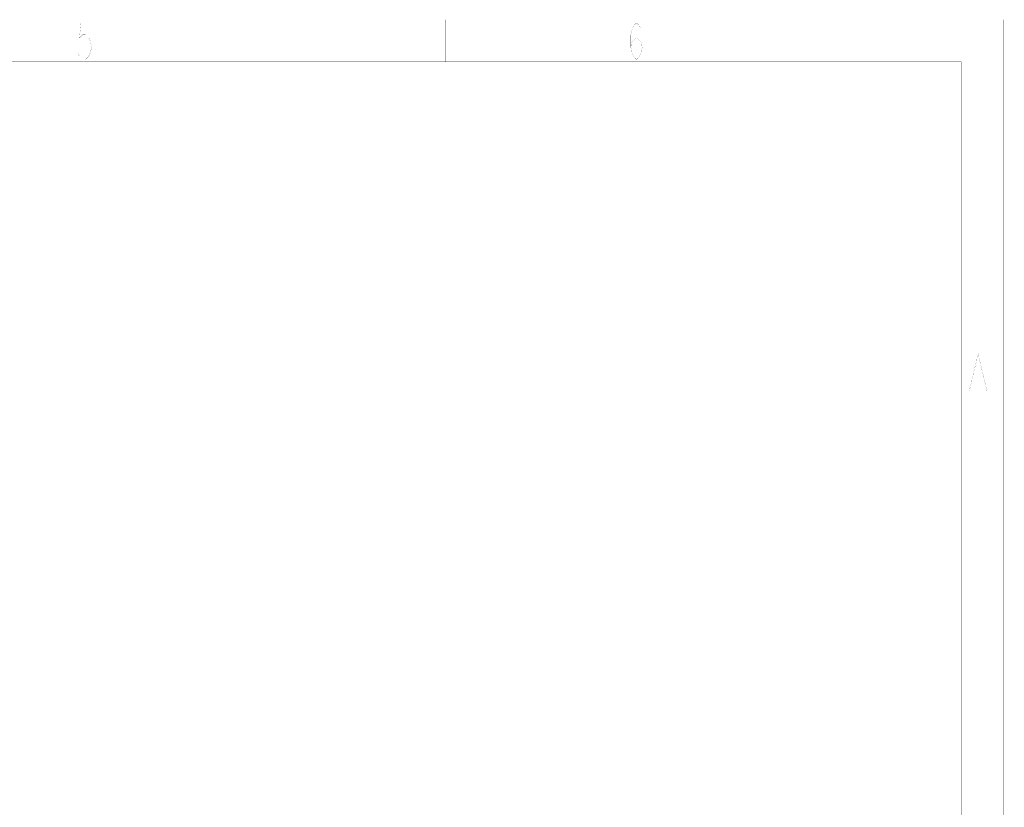
# Model space of a CAD drawing. Extents: x 21 to 399, y 15 to 282.
# Drawn here: x 307 to 399, y 209 to 282 of the extents above; entities that cross this region are included whole.
import ezdxf

# ---------------------------------------------------------------- set-up
doc = ezdxf.new("R2010")
doc.units = 0
doc.header["$LTSCALE"] = 23.1
doc.layers.get('0').update_dxf_attribs({"linetype": 'CONTINUOUS'})

msp = doc.modelspace()

# ---------------------------------------------------------------- linework, layer by layer
at = {"color": 7, "linetype": 'Continuous', "const_width": 0.01}
for points in [[(21.0788, 282.15), (399.1174, 282.15)], [(313.1643, 281.8883), (313.0215, 280.4604)], [(314.021, 281.8883), (313.1643, 281.8883)], [(346.8324, 282.15), (346.8324, 278.2335)], [(347.1261, 282.15), (347.1261, 278.2335)], [(347.4198, 282.15), (347.4198, 278.2335)], [(364.4829, 281.2989), (364.6155, 281.5844)], [(364.6155, 281.5844), (364.8807, 281.87)], [(364.8807, 281.87), (365.1459, 281.5844)], [(365.1459, 281.5844), (365.2784, 281.2989)], [(399.0195, 14.85), (399.0195, 282.15)], [(399.1174, 14.85), (399.1174, 282.15)], [(313.0215, 280.4604), (313.3071, 280.746)], [(313.3071, 280.746), (313.5926, 280.746)], [(313.5926, 280.746), (313.8782, 280.4604)], [(364.3503, 280.7277), (364.4829, 281.2989)], [(364.3503, 279.5854), (364.3503, 280.7277)], [(313.8782, 280.4604), (314.021, 280.1748)], [(314.021, 280.1748), (314.1638, 279.6037)], [(314.1638, 279.6037), (314.021, 279.0325)], [(364.3503, 279.5854), (364.4829, 280.1565)], [(364.4829, 279.0142), (364.3503, 279.5854)], [(364.4829, 280.1565), (364.8807, 280.4421)], [(364.8807, 280.4421), (365.2784, 280.1565)], [(365.2784, 280.1565), (365.411, 279.5854)], [(365.411, 279.5854), (365.2784, 279.0142)], [(313.0215, 278.7469), (312.8787, 279.0325)], [(313.3071, 278.4614), (313.0215, 278.7469)], [(313.8782, 278.7469), (313.5926, 278.4614)], [(314.021, 279.0325), (313.8782, 278.7469)], [(364.6155, 278.7287), (364.4829, 279.0142)], [(364.8807, 278.4431), (364.6155, 278.7287)], [(365.1459, 278.7287), (364.8807, 278.4431)], [(365.2784, 279.0142), (365.1459, 278.7287)], [(395.103, 278.2335), (24.9953, 278.2335)], [(394.8093, 277.9398), (25.2891, 277.9398)], [(313.5926, 278.4614), (313.3071, 278.4614)], [(394.8093, 19.0602), (394.8093, 277.9398)], [(395.103, 18.7665), (395.103, 278.2335)], [(395.8704, 247.6183), (396.6864, 251.0452)], [(396.6864, 251.0452), (397.5023, 247.6183)], [(396.1968, 248.7606), (397.1759, 248.7606)], [(394.8093, 217.3322), (399.0195, 217.3322)], [(394.8093, 217.0385), (399.0195, 217.0385)], [(394.8093, 216.7447), (399.0195, 216.7447)]]:
    msp.add_lwpolyline(points, dxfattribs=at)

doc.saveas('drawing.dxf')
